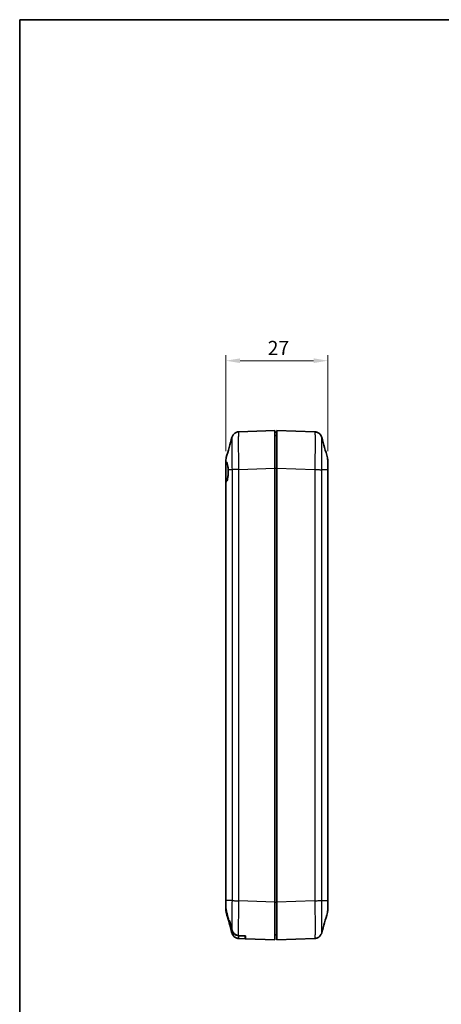
# Model space of a CAD drawing. Units: millimetres. Extents: x 0 to 5188, y 0 to 562.
# Drawn here: x 2797 to 2909, y 160 to 422 of the extents above; entities that cross this region are included whole.
import ezdxf

# ---------------------------------------------------------------- set-up
doc = ezdxf.new("R2010")
doc.units = ezdxf.units.MM
doc.header["$LTSCALE"] = 1.5
doc.layers.get('Defpoints').update_dxf_attribs({"lineweight": 25})
for name, color, linetype, lineweight in [('Border (ISO)', 7, 'Continuous', 35), ('Dimension (ISO)', 7, 'Continuous', 18), ('Visible (ISO)', 7, 'Continuous', 35), ('Visible Narrow (ISO)', 7, 'Continuous', 25)]:
    doc.layers.add(name, color=color, linetype=linetype, lineweight=lineweight)
doc.styles.add('Note Text (TK)', font='txt')
doc.dimstyles.new('Default - Method 1b (TK)', dxfattribs={"dimscale": 1.5, "dimtxt": 2.5, "dimasz": 2.5, "dimexe": 1, "dimexo": 1.5, "dimgap": 1, "dimtad": 1, "dimtoh": 1, "dimrnd": 1e-08, "dimdsep": 46, "dimtxsty": 'Note Text (TK)', "dimcen": 0.09, "dimdle": 5, "dimclrd": 100, "dimclre": 100, "dimclrt": 7, "dimadec": 1, "dimazin": 1, "dimtfac": 1, "dimtmove": 0, "dimatfit": 3, "dimfxl": 0, "dimtolj": 1, "dimlwd": -1, "dimlwe": -1, "dimarcsym": 0})

# ---------------------------------------------------------------- blocks, each defined once
blk = doc.blocks.new('図面枠 tk図枠')
at = {"layer": 'Border (ISO)'}
for q in [(405.5, 289), (14.5, 8)]:
    blk.add_line((14.5, 289), q, dxfattribs=at)
blk = doc.blocks.new('*D116')
at = {"layer": 'Defpoints', "color": 0, "transparency": 16777216}
for p in [(2878.74, 331.1), (2851.74, 304.86), (2878.74, 304.84)]:
    blk.add_point(p, dxfattribs=at)
at = {"layer": 'Dimension (ISO)', "color": 100, "transparency": 16777216}
for p, q in [((2851.74, 307.11), (2851.74, 332.6)), ((2878.74, 307.09), (2878.74, 332.6)), ((2855.49, 331.1), (2874.99, 331.1))]:
    blk.add_line(p, q, dxfattribs=at)
for points in [[(2855.49, 331.72), (2855.49, 330.47), (2851.74, 331.1)], [(2874.99, 331.72), (2874.99, 330.47), (2878.74, 331.1)]]:
    blk.add_solid(points, dxfattribs=at)
at = {"layer": 'Dimension (ISO)', "color": 7, "transparency": 16777216, "insert": (2862.82, 334.47), "char_height": 3.75, "attachment_point": 4, "style": 'Note Text (TK)'}
blk.add_mtext('\\A1;27', dxfattribs=at)

msp = doc.modelspace()

# ---------------------------------------------------------------- linework, layer by layer
at = {"layer": 'Visible (ISO)'}
for p, q in [((2864.7372, 312.5907), (2855.1939, 312.2574)), ((2864.7372, 312.5907), (2864.7372, 302.5968)), ((2865.2372, 312.1407), (2864.7372, 312.1407)), ((2864.7372, 311.2907), (2865.2372, 311.2907)), ((2875.2812, 312.2399), (2865.2372, 312.5907)), ((2865.2372, 302.5968), (2865.2372, 312.5907)), ((2851.7372, 304.8596), (2851.7372, 304.2166)), ((2851.7372, 304.8594), (2851.7372, 304.8596)), ((2851.7372, 304.8594), (2851.7372, 304.8596)), ((2851.7372, 298.9041), (2851.7372, 304.2166)), ((2878.7372, 302.198), (2878.7372, 304.8421)), ((2878.7372, 304.842), (2878.7372, 304.8421)), ((2878.7372, 304.842), (2878.7372, 304.8421)), ((2864.7372, 302.5968), (2864.7372, 187.5846)), ((2865.2372, 187.5846), (2865.2372, 302.5968)), ((2878.7372, 187.9833), (2878.7372, 302.198)), ((2851.7372, 298.9041), (2851.7372, 187.9658)), ((2851.7372, 187.9658), (2851.7372, 186.0841)), ((2878.7372, 185.3392), (2878.7372, 187.9833)), ((2851.7372, 185.586), (2851.7372, 186.0841)), ((2851.7372, 185.586), (2851.7372, 185.3218)), ((2864.7372, 187.5846), (2864.7372, 177.5907)), ((2865.2372, 177.5907), (2865.2372, 187.5846)), ((2878.7372, 185.3392), (2878.7372, 185.3394)), ((2878.7372, 185.3392), (2878.7372, 185.3394)), ((2851.7372, 185.3219), (2851.7372, 185.3218)), ((2851.7372, 185.3218), (2851.7372, 185.3219)), ((2852.4948, 182.5907), (2852.7344, 182.5907)), ((2852.5617, 182.1819), (2852.5592, 182.1907)), ((2852.5928, 182.1907), (2852.5592, 182.1907)), ((2852.5928, 182.1907), (2852.5617, 182.1819)), ((2852.5928, 182.1907), (2852.8095, 182.1907)), ((2852.8095, 182.1907), (2852.824, 182.1907)), ((2855.1932, 177.924), (2856.8372, 177.8665)), ((2856.8372, 178.5641), (2856.8372, 178.6042)), ((2856.8372, 177.8665), (2856.8372, 178.5641)), ((2856.9372, 177.8631), (2856.9372, 178.5993)), ((2856.9372, 177.8631), (2864.7372, 177.5907)), ((2864.7372, 178.8907), (2865.2372, 178.8907)), ((2865.2372, 177.5907), (2875.2805, 177.9414))]:
    msp.add_line(p, q, dxfattribs=at)
for centre, start, end in [((2853.7372, 304.8596), 164.23093, 180), ((2876.7372, 304.8421), 0, 15.76907), ((2876.7372, 185.3392), 344.23093, 0), ((2853.7372, 185.3218), 180, 195.76907)]:
    msp.add_arc(centre, 2, start, end, dxfattribs=at)
for centre, start_param, end_param in [((2965.1386, 184.0907), 1.17791894, 1.18479228), ((2962.275, 184.1907), 1.1887241, 1.19518655)]:
    msp.add_ellipse(centre, major_axis=(-286.5369, 10.0061), ratio=0.03487826, start_param=start_param, end_param=end_param, dxfattribs=at)
for points in [[(2851.8125, 305.4031), (2852.3179, 307.1928), (2852.8211, 308.9853), (2853.3247, 310.7774)], [(2875.2812, 312.2399), (2875.4462, 312.2342), (2875.6105, 312.2078), (2875.769, 312.1618)], [(2875.2812, 312.2399), (2875.4483, 312.234), (2875.6147, 312.207), (2875.7751, 312.1599)], [(2877.1497, 310.7599), (2877.6534, 308.9679), (2878.1566, 307.1753), (2878.6619, 305.3856)], [(2852.2372, 183.3766), (2852.0973, 183.8968), (2851.9421, 184.4819), (2851.8075, 185.0124)], [(2853.3247, 179.404), (2852.8211, 181.196), (2852.3179, 182.9886), (2851.8125, 184.7782)], [(2878.6619, 184.7957), (2878.1566, 183.006), (2877.6534, 181.2135), (2877.1497, 179.4214)], [(2852.7344, 182.5907), (2852.8982, 181.8491), (2853.0844, 181.0658), (2853.2702, 180.3107)], [(2852.8095, 182.1907), (2852.9538, 181.5599), (2853.1122, 180.9028), (2853.2714, 180.2607)]]:
    msp.add_open_spline(points, degree=3, dxfattribs=at)
for points, knots in [([(2853.3247, 310.7774), (2853.3356, 310.8163), (2853.3492, 310.861), (2853.3882, 310.9705), (2853.4132, 311.0351), (2853.4926, 311.2001), (2853.5455, 311.301), (2853.7349, 311.5614), (2853.8713, 311.728), (2854.2945, 312.0218), (2854.5319, 312.1433), (2854.9377, 312.2358), (2855.065, 312.2529), (2855.1932, 312.2574)], [1.1895558606, 1.1895558606, 1.1895558606, 1.1895558606, 1.2013547514, 1.2013547514, 1.2131536422, 1.2131536422, 1.2249525331, 1.2249525331, 1.2367514239, 1.2367514239, 1.2450579219, 1.2450579219, 1.2485503147, 1.2485503147, 1.2485503147, 1.2485503147]), ([(2877.1497, 310.7599), (2877.1388, 310.7989), (2877.1252, 310.8435), (2877.0862, 310.953), (2877.0612, 311.0176), (2876.9818, 311.1827), (2876.9289, 311.2836), (2876.7395, 311.544), (2876.6032, 311.7105), (2876.18, 312.0044), (2875.9425, 312.1259), (2875.5367, 312.2184), (2875.4094, 312.2355), (2875.2812, 312.2399)], [1.1895558639, 1.1895558639, 1.1895558639, 1.1895558639, 1.2013547549, 1.2013547549, 1.2131536458, 1.2131536458, 1.2249525368, 1.2249525368, 1.2367514277, 1.2367514277, 1.2450579259, 1.2450579259, 1.2485503187, 1.2485503187, 1.2485503187, 1.2485503187]), ([(2875.2812, 312.2399), (2875.4957, 312.2324), (2875.7066, 312.1886), (2876.0904, 312.0508), (2876.2565, 311.9547), (2876.5596, 311.7351), (2876.6745, 311.6134), (2876.8784, 311.3658), (2876.9431, 311.2526), (2877.0389, 311.0694), (2877.0683, 310.9982), (2877.1137, 310.8785), (2877.1292, 310.8301), (2877.1445, 310.7784), (2877.1472, 310.769), (2877.1497, 310.7599)], [0.0007079787, 0.0007079787, 0.0007079787, 0.0007079787, 0.0065518112, 0.0065518112, 0.0130355525, 0.0130355525, 0.0215549727, 0.0215549727, 0.0333538636, 0.0333538636, 0.0451527546, 0.0451527546, 0.0569516455, 0.0569516455, 0.0597024334, 0.0597024334, 0.0597024334, 0.0597024334]), ([(2851.7372, 304.2166), (2851.7372, 304.2422), (2851.7432, 304.2612), (2851.7663, 304.2861), (2851.7835, 304.2917), (2851.8057, 304.2905)], [-0.0667245445, -0.0667245445, -0.0667245445, -0.0667245445, -0.0336620514, -0.0336620514, 0, 0, 0, 0]), ([(2851.8057, 304.2905), (2851.8443, 304.2885), (2851.8814, 304.2662), (2851.978, 304.1507), (2852.0339, 304.02), (2852.1374, 303.6496), (2852.184, 303.4107), (2852.265, 302.8546), (2852.2988, 302.5427), (2852.3257, 302.2126)], [-0.363435919, -0.363435919, -0.363435919, -0.363435919, -0.304697337, -0.304697337, -0.204614643, -0.204614643, -0.102097776, -0.102097776, 0, 0, 0, 0]), ([(2852.3257, 302.2126), (2852.3341, 302.0867), (2852.3399, 301.9587), (2852.3443, 301.7852), (2852.3451, 301.7406), (2852.3459, 301.6701), (2852.3461, 301.6442), (2852.3462, 301.5956), (2852.3462, 301.5729), (2852.346, 301.5225), (2852.3457, 301.4947), (2852.3447, 301.4141), (2852.3436, 301.3613), (2852.3377, 301.1632), (2852.33, 301.0194), (2852.2928, 300.5372), (2852.2478, 300.2194), (2852.1392, 299.7212), (2852.0819, 299.5291), (2851.9545, 299.2166), (2851.8853, 299.097), (2851.8126, 299.0159)], [-0.439446916, -0.439446916, -0.439446916, -0.439446916, -0.400500561, -0.400500561, -0.387099473, -0.387099473, -0.379299349, -0.379299349, -0.372499828, -0.372499828, -0.364150077, -0.364150077, -0.348244359, -0.348244359, -0.304294141, -0.304294141, -0.197659079, -0.197659079, -0.112611254, -0.112611254, -0.028646125, -0.028646125, -0.028646125, -0.028646125]), ([(2851.8126, 299.0159), (2851.7879, 298.9884), (2851.7689, 298.9648), (2851.7436, 298.9274), (2851.7372, 298.9133), (2851.7372, 298.9041)], [-0.0563839782, -0.0563839782, -0.0563839782, -0.0563839782, -0.0279179742, -0.0279179742, 0, 0, 0, 0]), ([(2851.7372, 186.0841), (2851.7372, 185.965), (2851.7426, 185.8464), (2851.7658, 185.6187), (2851.7826, 185.5103), (2851.8059, 185.403)], [-0.0686268313, -0.0686268313, -0.0686268313, -0.0686268313, -0.0329332549, -0.0329332549, 0, 0, 0, 0]), ([(2851.8075, 185.0124), (2851.7836, 185.1068), (2851.7659, 185.2026), (2851.7428, 185.3945), (2851.7372, 185.4901), (2851.7372, 185.586)], [-0.0579802919, -0.0579802919, -0.0579802919, -0.0579802919, -0.028751375, -0.028751375, 0, 0, 0, 0]), ([(2851.8059, 185.403), (2851.8738, 185.0905), (2851.9473, 184.7741), (2852.1647, 183.8689), (2852.3339, 183.2062), (2852.4948, 182.5907)], [-0.320942594, -0.320942594, -0.320942594, -0.320942594, -0.230425828, -0.230425828, -0.0501138, -0.0501138, -0.0501138, -0.0501138]), ([(2852.5593, 182.1907), (2852.454, 182.5753), (2852.3474, 182.9674), (2852.243, 183.355), (2852.2401, 183.3658), (2852.2372, 183.3766)], [-0.287313631, -0.287313631, -0.287313631, -0.287313631, -0.167673939, -0.167673939, -0.164251234, -0.164251234, -0.164251234, -0.164251234]), ([(2853.2702, 180.3107), (2853.3169, 180.1213), (2853.3862, 179.9381), (2853.5677, 179.599), (2853.678, 179.4439), (2853.9817, 179.1208), (2854.1876, 178.9696), (2854.6374, 178.7603), (2854.874, 178.701), (2855.1161, 178.689)], [-0.263831076, -0.263831076, -0.263831076, -0.263831076, -0.205486497, -0.205486497, -0.148745062, -0.148745062, -0.072718767, -0.072718767, 0, 0, 0, 0]), ([(2853.2714, 180.2607), (2853.3179, 180.0734), (2853.3868, 179.8922), (2853.567, 179.5566), (2853.6764, 179.403), (2853.9793, 179.0807), (2854.1857, 178.9293), (2854.6369, 178.7195), (2854.8745, 178.66), (2855.1176, 178.6481)], [-0.263189509, -0.263189509, -0.263189509, -0.263189509, -0.205443831, -0.205443831, -0.149191924, -0.149191924, -0.073016798, -0.073016798, 0, 0, 0, 0]), ([(2855.1932, 177.924), (2854.9787, 177.9314), (2854.7678, 177.9753), (2854.3841, 178.1131), (2854.2179, 178.2092), (2853.9148, 178.4288), (2853.7999, 178.5504), (2853.596, 178.7981), (2853.5314, 178.9112), (2853.4355, 179.0945), (2853.4061, 179.1657), (2853.3607, 179.2854), (2853.3452, 179.3338), (2853.3299, 179.3855), (2853.3272, 179.3949), (2853.3247, 179.404)], [0.0007079787, 0.0007079787, 0.0007079787, 0.0007079787, 0.0065518112, 0.0065518112, 0.0130355525, 0.0130355525, 0.0215549725, 0.0215549725, 0.0333538634, 0.0333538634, 0.0451527542, 0.0451527542, 0.056951645, 0.056951645, 0.0597024329, 0.0597024329, 0.0597024329, 0.0597024329]), ([(2853.3247, 179.404), (2853.3356, 179.365), (2853.3492, 179.3203), (2853.3882, 179.2109), (2853.4132, 179.1463), (2853.4926, 178.9812), (2853.5455, 178.8803), (2853.7349, 178.6199), (2853.8713, 178.4534), (2854.2944, 178.1595), (2854.5319, 178.038), (2854.9377, 177.9455), (2855.065, 177.9284), (2855.1932, 177.924)], [1.189555862, 1.189555862, 1.189555862, 1.189555862, 1.2013546493, 1.2013546493, 1.2131534365, 1.2131534365, 1.2249522238, 1.2249522238, 1.2367510111, 1.2367510111, 1.245057673, 1.245057673, 1.2485497983, 1.2485497983, 1.2485497983, 1.2485497983]), ([(2877.1497, 179.4214), (2877.1388, 179.3825), (2877.1253, 179.3378), (2877.0863, 179.2284), (2877.0613, 179.1638), (2876.9819, 178.9988), (2876.929, 178.898), (2876.7397, 178.6376), (2876.6034, 178.4711), (2876.1802, 178.1771), (2875.9427, 178.0556), (2875.5368, 177.963), (2875.4094, 177.9459), (2875.2812, 177.9414)], [1.1902868294, 1.1902868294, 1.1902868294, 1.1902868294, 1.2020842961, 1.2020842961, 1.2138817629, 1.2138817629, 1.2256792296, 1.2256792296, 1.2374766964, 1.2374766964, 1.2457808491, 1.2457808491, 1.2492741632, 1.2492741632, 1.2492741632, 1.2492741632])]:
    msp.add_open_spline(points, degree=3, knots=knots, dxfattribs=at)
at = {"layer": 'Visible Narrow (ISO)'}
for p, q in [((2852.3257, 302.2126), (2853.3391, 302.2126)), ((2853.3391, 302.2126), (2853.3391, 187.9688)), ((2855.1932, 302.2635), (2864.7372, 302.5968)), ((2855.1939, 187.9178), (2855.1939, 302.2635)), ((2864.7372, 302.5968), (2865.2372, 302.5968)), ((2865.2372, 302.5968), (2875.2805, 302.246)), ((2875.2805, 302.246), (2875.2805, 187.9353)), ((2877.1353, 187.9862), (2877.1353, 302.1951)), ((2878.6618, 302.1951), (2877.1353, 302.1951)), ((2878.6618, 302.1951), (2878.6618, 187.9862)), ((2851.8126, 187.9688), (2851.8126, 299.0159)), ((2851.8127, 187.9688), (2851.8126, 187.9688)), ((2853.3391, 187.9688), (2851.8127, 187.9688)), ((2877.1353, 187.9862), (2878.6618, 187.9862)), ((2878.6618, 187.9862), (2878.6618, 187.9862)), ((2864.7372, 187.5846), (2855.1939, 187.9178)), ((2864.7372, 187.5846), (2865.2372, 187.5846)), ((2875.2812, 187.9353), (2865.2372, 187.5846))]:
    msp.add_line(p, q, dxfattribs=at)
msp.add_ellipse((2854.8372, 187.9425), major_axis=(0.0035, 6.6039), ratio=0.00052783, start_param=1.57341648, end_param=1.57341992, dxfattribs=at)
for points, knots in [([(2853.3247, 310.7771), (2853.3121, 310.7322), (2853.301, 310.6282), (2853.2802, 310.2672), (2853.2714, 309.9837), (2853.2616, 309.3909), (2853.259, 309.1316), (2853.2566, 308.6676), (2853.2562, 308.4789), (2853.2562, 307.8868), (2853.258, 307.4494), (2853.2674, 306.2313), (2853.2777, 305.411), (2853.3049, 303.7861), (2853.3208, 302.9946), (2853.3391, 302.2126)], [-1.18955586, -1.18955586, -1.18955586, -1.18955586, -1.02751495, -1.02751495, -0.82763362, -0.82763362, -0.70270779, -0.70270779, -0.62462915, -0.62462915, -0.46847186, -0.46847186, -0.2186202, -0.2186202, 0, 0, 0, 0]), ([(2855.1932, 302.2635), (2855.1704, 303.1712), (2855.1504, 304.0902), (2855.1163, 305.981), (2855.1033, 306.9374), (2855.0914, 308.3575), (2855.0892, 308.8673), (2855.0892, 309.5574), (2855.0897, 309.7773), (2855.0927, 310.3179), (2855.096, 310.6198), (2855.1083, 311.3098), (2855.1193, 311.6394), (2855.1499, 312.1263), (2855.1701, 312.2566), (2855.1932, 312.2574)], [0.0007085, 0.0007085, 0.0007085, 0.0007085, 0.2186202, 0.2186202, 0.46847186, 0.46847186, 0.62462915, 0.62462915, 0.70270779, 0.70270779, 0.82763362, 0.82763362, 1.02751495, 1.02751495, 1.24855031, 1.24855031, 1.24855031, 1.24855031]), ([(2875.2812, 312.2399), (2875.304, 312.2391), (2875.324, 312.1125), (2875.3581, 311.5788), (2875.3711, 311.138), (2875.383, 310.1891), (2875.3853, 309.77), (2875.3853, 309.0799), (2875.3847, 308.8375), (2875.3817, 308.1791), (2875.3784, 307.746), (2875.3662, 306.5683), (2875.3551, 305.7984), (2875.3246, 304.0991), (2875.3044, 303.1668), (2875.2812, 302.246)], [0.0007085, 0.0007085, 0.0007085, 0.0007085, 0.2186202, 0.2186202, 0.46847186, 0.46847186, 0.62462915, 0.62462915, 0.70270779, 0.70270779, 0.82763362, 0.82763362, 1.02751495, 1.02751495, 1.24855032, 1.24855032, 1.24855032, 1.24855032]), ([(2877.1353, 302.1951), (2877.1538, 302.9883), (2877.17, 303.7913), (2877.1942, 305.2518), (2877.2031, 305.9122), (2877.2128, 306.9224), (2877.2154, 307.2939), (2877.2178, 307.8588), (2877.2182, 308.0667), (2877.2182, 308.6588), (2877.2164, 309.0186), (2877.207, 309.8335), (2877.1967, 310.2126), (2877.173, 310.6148), (2877.162, 310.7157), (2877.1497, 310.7597)], [-1.2492583, -1.2492583, -1.2492583, -1.2492583, -1.02751495, -1.02751495, -0.82763362, -0.82763362, -0.70270779, -0.70270779, -0.62462915, -0.62462915, -0.46847186, -0.46847186, -0.2186202, -0.2186202, -0.05970243, -0.05970243, -0.05970243, -0.05970243]), ([(2851.8057, 304.2905), (2851.8056, 304.3493), (2851.8056, 304.406), (2851.8056, 304.6066), (2851.8058, 304.7399), (2851.8065, 305.0424), (2851.8074, 305.1839), (2851.8097, 305.3551), (2851.811, 305.3977), (2851.8125, 305.4031)], [-0.226090923, -0.226090923, -0.226090923, -0.226090923, -0.206763156, -0.206763156, -0.155072367, -0.155072367, -0.072367104, -0.072367104, -0.002671263, -0.002671263, -0.002671263, -0.002671263]), ([(2878.6619, 305.3856), (2878.6635, 305.3802), (2878.6648, 305.3364), (2878.6668, 305.1805), (2878.6676, 305.0745), (2878.6684, 304.8541), (2878.6686, 304.7579), (2878.6688, 304.586), (2878.6688, 304.5162), (2878.6688, 304.2971), (2878.6687, 304.1355), (2878.6679, 303.6854), (2878.667, 303.3823), (2878.6647, 302.7801), (2878.6634, 302.4865), (2878.6618, 302.1951)], [-0.41085505, -0.41085505, -0.41085505, -0.41085505, -0.340125392, -0.340125392, -0.273961182, -0.273961182, -0.232608551, -0.232608551, -0.206763156, -0.206763156, -0.155072367, -0.155072367, -0.072367105, -0.072367105, 0, 0, 0, 0]), ([(2855.1939, 302.2635), (2854.984, 302.2593), (2854.7752, 302.255), (2854.5779, 302.2508), (2854.3806, 302.2465), (2854.1947, 302.2423), (2854.0294, 302.238), (2853.8641, 302.2338), (2853.7195, 302.2296), (2853.6025, 302.2253), (2853.4855, 302.2211), (2853.3963, 302.2168), (2853.3391, 302.2126)], [0, 0, 0, 0, 0.25000324, 0.25000324, 0.25000324, 0.50000648, 0.50000648, 0.50000648, 0.75000972, 0.75000972, 0.75000972, 1.00001296, 1.00001296, 1.00001296, 1.00001296]), ([(2875.2812, 302.246), (2875.4911, 302.2405), (2875.6998, 302.235), (2875.897, 302.2297), (2876.0943, 302.2245), (2876.2801, 302.2195), (2876.4453, 302.215), (2876.6106, 302.2105), (2876.7552, 302.2064), (2876.8721, 302.2031), (2876.989, 302.1997), (2877.0782, 302.197), (2877.1353, 302.1951)], [0, 0, 0, 0, 0.25000006, 0.25000006, 0.25000006, 0.50000013, 0.50000013, 0.50000013, 0.75000019, 0.75000019, 0.75000019, 1.00000025, 1.00000025, 1.00000025, 1.00000025]), ([(2878.7372, 302.198), (2878.7372, 302.198), (2878.7372, 302.198), (2878.7371, 302.1975), (2878.7308, 302.197), (2878.7056, 302.1961), (2878.6868, 302.1956), (2878.6618, 302.1951)], [-0.0002558258, -0.0002558258, -0.0002558258, -0.0002558258, 0, 0, 0.0273082996, 0.0273082996, 0.0548724525, 0.0548724525, 0.0548724525, 0.0548724525]), ([(2851.8126, 187.9688), (2851.7877, 187.9683), (2851.7688, 187.9678), (2851.7437, 187.9669), (2851.7373, 187.9664), (2851.7372, 187.9659), (2851.7372, 187.9659), (2851.7372, 187.9658)], [-0.0548724522, -0.0548724522, -0.0548724522, -0.0548724522, -0.0273082995, -0.0273082995, 0, 0, 0.0002558258, 0.0002558258, 0.0002558258, 0.0002558258]), ([(2851.8059, 185.403), (2851.8058, 185.438), (2851.8058, 185.4743), (2851.8056, 185.5779), (2851.8056, 185.6477), (2851.8056, 185.8667), (2851.8058, 186.0284), (2851.8065, 186.4785), (2851.8074, 186.7816), (2851.8097, 187.3838), (2851.8111, 187.6774), (2851.8127, 187.9688)], [-0.247261834, -0.247261834, -0.247261834, -0.247261834, -0.23260855, -0.23260855, -0.206763156, -0.206763156, -0.155072367, -0.155072367, -0.072367105, -0.072367105, 0, 0, 0, 0]), ([(2853.3391, 187.9688), (2853.3206, 187.1755), (2853.3045, 186.3726), (2853.2802, 184.9121), (2853.2714, 184.2517), (2853.2616, 183.2414), (2853.259, 182.87), (2853.2566, 182.3051), (2853.2562, 182.0972), (2853.2562, 181.505), (2853.258, 181.1453), (2853.2638, 180.6403), (2853.2667, 180.4666), (2853.2702, 180.3107)], [-1.249258295, -1.249258295, -1.249258295, -1.249258295, -1.027514948, -1.027514948, -0.82763362, -0.82763362, -0.702707791, -0.702707791, -0.624629147, -0.624629147, -0.468471861, -0.468471861, -0.373031789, -0.373031789, -0.373031789, -0.373031789]), ([(2853.3391, 187.9688), (2853.3963, 187.9645), (2853.4855, 187.9603), (2853.6025, 187.956), (2853.7195, 187.9518), (2853.8641, 187.9475), (2854.0294, 187.9433), (2854.1947, 187.9391), (2854.3806, 187.9348), (2854.5779, 187.9306), (2854.7752, 187.9263), (2854.984, 187.9221), (2855.1939, 187.9178)], [0, 0, 0, 0, 0.25000324, 0.25000324, 0.25000324, 0.50000648, 0.50000648, 0.50000648, 0.75000972, 0.75000972, 0.75000972, 1.00001296, 1.00001296, 1.00001296, 1.00001296]), ([(2875.2812, 187.9353), (2875.4909, 187.9396), (2875.6994, 187.9438), (2875.8965, 187.948), (2876.0939, 187.9523), (2876.2797, 187.9565), (2876.445, 187.9608), (2876.6103, 187.965), (2876.755, 187.9692), (2876.8719, 187.9735), (2876.9889, 187.9777), (2877.0782, 187.982), (2877.1353, 187.9862)], [0.000264238, 0.000264238, 0.000264238, 0.000264238, 0.25000324, 0.25000324, 0.25000324, 0.50000648, 0.50000648, 0.50000648, 0.75000972, 0.75000972, 0.75000972, 1.000012959, 1.000012959, 1.000012959, 1.000012959]), ([(2877.1497, 179.4217), (2877.1623, 179.4666), (2877.1734, 179.5706), (2877.1942, 179.9303), (2877.203, 180.2146), (2877.2128, 180.8084), (2877.2154, 181.0676), (2877.2178, 181.5303), (2877.2182, 181.7178), (2877.2182, 182.3128), (2877.2164, 182.7514), (2877.207, 183.9696), (2877.1967, 184.7899), (2877.1694, 186.4174), (2877.1536, 187.2037), (2877.1353, 187.9862)], [-1.19028683, -1.19028683, -1.19028683, -1.19028683, -1.02811029, -1.02811029, -0.82811315, -0.82811315, -0.70311494, -0.70311494, -0.62499106, -0.62499106, -0.46874329, -0.46874329, -0.21874687, -0.21874687, 0, 0, 0, 0]), ([(2878.6618, 187.9862), (2878.6868, 187.9858), (2878.7056, 187.9853), (2878.7246, 187.9846), (2878.7293, 187.9843), (2878.734, 187.9839), (2878.7352, 187.9838), (2878.7364, 187.9836), (2878.7367, 187.9836), (2878.7371, 187.9834), (2878.7372, 187.9834), (2878.7372, 187.9833), (2878.7372, 187.9833), (2878.7372, 187.9833)], [0, 0, 0, 0, 0.0275641609, 0.0275641609, 0.0413424448, 0.0413424448, 0.0482319862, 0.0482319862, 0.0516779781, 0.0516779781, 0.0548634484, 0.0548634484, 0.0551192743, 0.0551192743, 0.0551192743, 0.0551192743]), ([(2878.6618, 187.9862), (2878.6634, 187.6905), (2878.6647, 187.3947), (2878.6668, 186.8527), (2878.6676, 186.6078), (2878.6684, 186.2352), (2878.6686, 186.0978), (2878.6688, 185.8885), (2878.6688, 185.8113), (2878.6688, 185.5913), (2878.6687, 185.4593), (2878.6679, 185.1567), (2878.667, 185.0146), (2878.6648, 184.8439), (2878.6635, 184.8011), (2878.6619, 184.7957)], [-0.413731753, -0.413731753, -0.413731753, -0.413731753, -0.340294367, -0.340294367, -0.274097286, -0.274097286, -0.232724111, -0.232724111, -0.206865876, -0.206865876, -0.155149407, -0.155149407, -0.072403057, -0.072403057, -0.00267015, -0.00267015, -0.00267015, -0.00267015]), ([(2855.1161, 178.689), (2855.1073, 178.9388), (2855.1005, 179.2466), (2855.0914, 179.9747), (2855.0892, 180.3939), (2855.0892, 181.084), (2855.0897, 181.3264), (2855.0927, 181.9848), (2855.096, 182.4179), (2855.1083, 183.5956), (2855.1193, 184.3655), (2855.1499, 186.0648), (2855.1701, 186.9971), (2855.1932, 187.9179)], [0.313063245, 0.313063245, 0.313063245, 0.313063245, 0.468471861, 0.468471861, 0.624629147, 0.624629147, 0.702707791, 0.702707791, 0.82763362, 0.82763362, 1.027514948, 1.027514948, 1.248549798, 1.248549798, 1.248549798, 1.248549798]), ([(2875.2812, 187.9353), (2875.304, 187.0271), (2875.3239, 186.1141), (2875.3581, 184.2202), (2875.3711, 183.2638), (2875.383, 181.8437), (2875.3853, 181.3324), (2875.3853, 180.6389), (2875.3847, 180.4205), (2875.3817, 179.8814), (2875.3784, 179.5795), (2875.3662, 178.8884), (2875.355, 178.5579), (2875.3246, 178.0729), (2875.3044, 177.9422), (2875.2812, 177.9414)], [0.00070849, 0.00070849, 0.00070849, 0.00070849, 0.21874687, 0.21874687, 0.46874329, 0.46874329, 0.62499106, 0.62499106, 0.70311494, 0.70311494, 0.82811315, 0.82811315, 1.02811029, 1.02811029, 1.24927365, 1.24927365, 1.24927365, 1.24927365]), ([(2851.8125, 184.7782), (2851.8109, 184.7837), (2851.8096, 184.8275), (2851.8082, 184.938), (2851.8078, 184.9728), (2851.8075, 185.0124)], [-0.4108550485, -0.4108550485, -0.4108550485, -0.4108550485, -0.3401253913, -0.3401253913, -0.313824525, -0.313824525, -0.313824525, -0.313824525]), ([(2853.2714, 180.2607), (2853.2769, 180.0332), (2853.2839, 179.8472), (2853.3015, 179.5491), (2853.3124, 179.4482), (2853.3247, 179.4042)], [-0.362666167, -0.362666167, -0.362666167, -0.362666167, -0.218620202, -0.218620202, -0.059702433, -0.059702433, -0.059702433, -0.059702433]), ([(2855.1932, 177.924), (2855.1704, 177.9248), (2855.1504, 178.0514), (2855.1283, 178.3979), (2855.1226, 178.5142), (2855.1176, 178.6481)], [0.000708497, 0.000708497, 0.000708497, 0.000708497, 0.218620202, 0.218620202, 0.304425172, 0.304425172, 0.304425172, 0.304425172])]:
    msp.add_open_spline(points, degree=3, knots=knots, dxfattribs=at)

# ---------------------------------------------------------------- block references
at = {"xscale": 1.5, "yscale": 1.5, "zscale": 1.5}
msp.add_blockref('図面枠 tk図枠', (2775.25, -12), dxfattribs=at)

# ---------------------------------------------------------------- dimensions: what is measured, and where the dimension line sits
at = {"layer": 'Dimension (ISO)', "color": 100, "true_color": 0x00ff3f}
dim = msp.add_linear_dim(base=(2878.7372, 331.0968), p1=(2851.7372, 304.8594), p2=(2878.7372, 304.842), angle=180, dimstyle='Default - Method 1b (TK)', override={"dimgap": 1, "dimtoh": 0, "dimdec": 2, "dimtol": 0, "dimlim": 0, "dimtp": 0, "dimtm": 0, "dimtdec": 2, "dimtofl": 0, "dimatfit": 1}, dxfattribs=at)
dim.commit()
dim.dimension.update_dxf_attribs({"geometry": '*D116', "text_midpoint": (2865.2372, 331.0968), "dimtype": 160})

doc.saveas('drawing.dxf')
